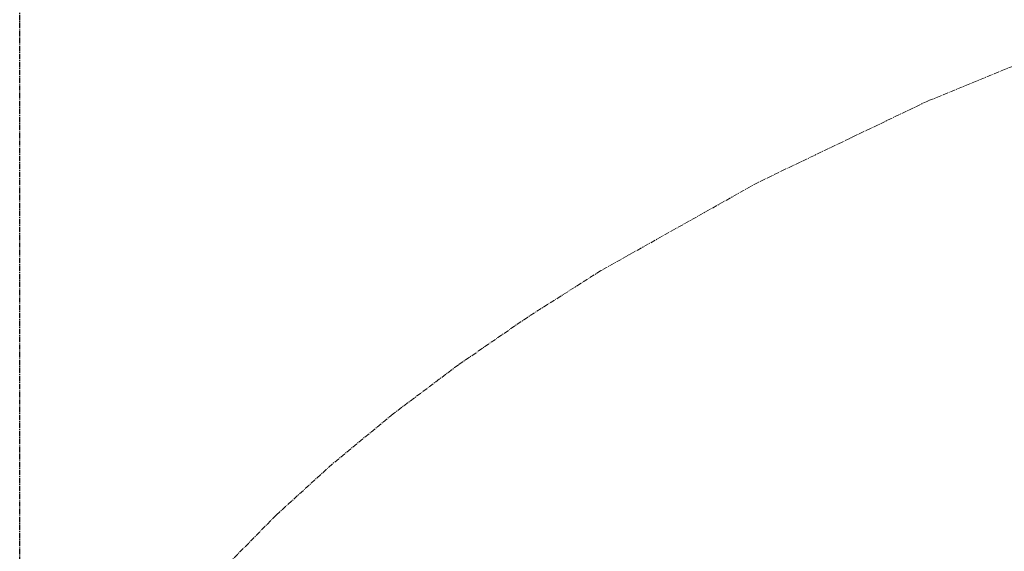
# Model space of a CAD drawing. Units: centimetres. Extents: x -52786 to 333, y -435 to 329.
# Drawn here: x -322 to -210, y 201 to 262 of the extents above; entities that cross this region are included whole.
import ezdxf

# ---------------------------------------------------------------- set-up
doc = ezdxf.new("R2010")
doc.units = ezdxf.units.CM
doc.header["$MEASUREMENT"] = 0
doc.header["$PDMODE"] = 34
doc.header["$PDSIZE"] = -1
doc.linetypes.add('SLD-Center', pattern=[0.75, 0.6, -0.05, 0.05, -0.05])
doc.layers.add('SPRAY ZONE', color=7, linetype='Continuous', true_color=0x00a9c7, plot=False)
doc.styles.add('Vortex annotative', font='arial.ttf')
doc.dimstyles.new('Vortex PRODUCT', dxfattribs={"dimtxt": 0.125, "dimasz": 0.125, "dimexe": 0, "dimexo": 0, "dimgap": 0.125, "dimtad": 0, "dimtih": 1, "dimtoh": 1, "dimdec": 0, "dimzin": 12, "dimdsep": 46, "dimtxsty": 'Vortex annotative', "dimcen": 0, "dimadec": 0, "dimazin": 0, "dimtfac": 1, "dimtdec": 0, "dimtofl": 0, "dimtmove": 0, "dimatfit": 3, "dimfxl": 1, "dimfrac": 1, "dimtolj": 1, "dimtzin": 12, "dimlwd": 18, "dimarcsym": 0})

# ---------------------------------------------------------------- blocks, each defined once
blk = doc.blocks.new('*D107')
at = {"layer": 'Defpoints', "color": 0, "linetype": 'SLD-Center', "transparency": 16777216}
for p in [(-322.37, 322.43), (-17.57, 150.17), (-322.37, 149.68)]:
    blk.add_point(p, dxfattribs=at)
at = {"layer": 'SPRAY ZONE', "color": 0, "linetype": 'SLD-Center', "lineweight": -2, "transparency": 16777216}
for p, q in [((-322.37, 149.68), (-322.37, 322.43)), ((-17.57, 150.17), (-17.57, 322.43))]:
    blk.add_line(p, q, dxfattribs=at)
at = {"layer": 'SPRAY ZONE', "color": 0, "linetype": 'SLD-Center', "lineweight": 18, "transparency": 16777216}
for p, q in [((-307.37, 322.43), (-190.32, 322.43)), ((-32.57, 322.43), (-149.62, 322.43))]:
    blk.add_line(p, q, dxfattribs=at)
at = {"layer": 'SPRAY ZONE', "color": 0, "linetype": 'SLD-Center', "transparency": 16777216}
for points in [[(-307.37, 324.93), (-307.37, 319.93), (-322.37, 322.43)], [(-32.57, 324.93), (-32.57, 319.93), (-17.57, 322.43)]]:
    blk.add_solid(points, dxfattribs=at)
at = {"layer": 'SPRAY ZONE', "color": 0, "linetype": 'SLD-Center', "lineweight": 18, "transparency": 16777216, "insert": (-169.97, 322.43), "char_height": 10, "attachment_point": 5, "style": 'Vortex annotative'}
blk.add_mtext('\\A1;305cm', dxfattribs=at)

msp = doc.modelspace()

# ---------------------------------------------------------------- linework, layer by layer
at = {"layer": 'SPRAY ZONE', "linetype": 'SLD-Center', "lineweight": 18}
msp.add_lwpolyline([(-197.74, 261.33), (-218.39, 252.89), (-237.82, 243.56), (-255.81, 233.44), (-264.19, 228.12), (-272.13, 222.64), (-279.59, 217.03), (-286.56, 211.28), (-292.99, 205.42), (-298.86, 199.45)], dxfattribs=at)

# ---------------------------------------------------------------- dimensions: what is measured, and where the dimension line sits
dim = msp.add_linear_dim(base=(-322.37, 322.43), p1=(-17.57, 150.17), p2=(-322.37, 149.68), dimstyle='Vortex PRODUCT', override={"dimtxt": 10, "dimasz": 15, "dimpost": 'cm'}, dxfattribs=at)
dim.commit()
dim.dimension.update_dxf_attribs({"geometry": '*D107', "text_midpoint": (-169.97, 322.43)})

doc.saveas('drawing.dxf')
